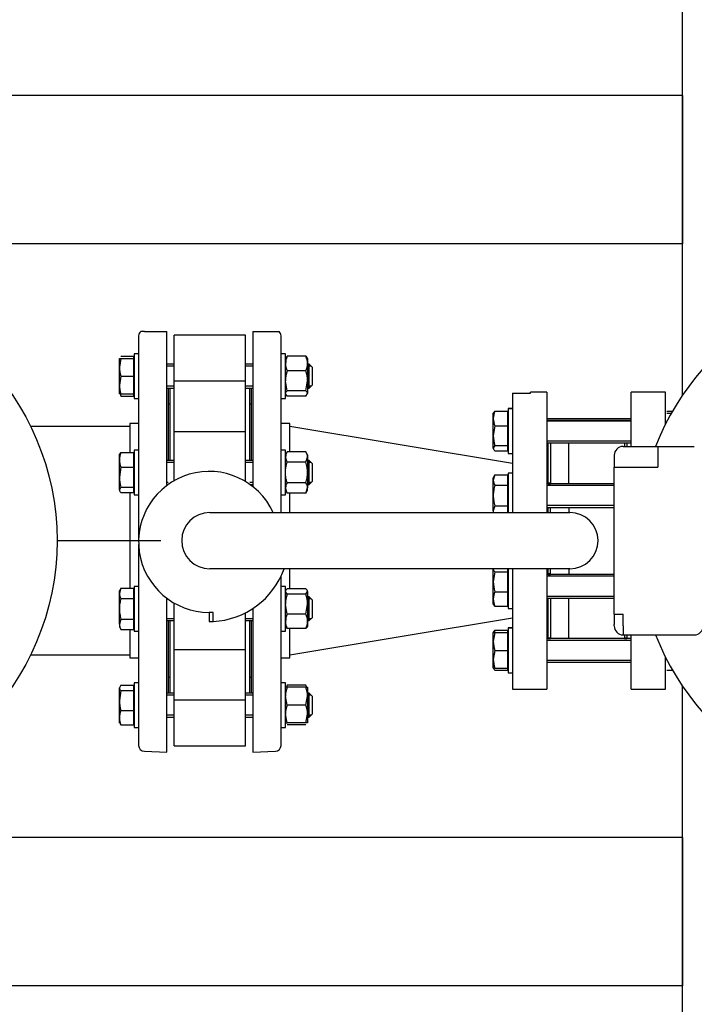
# Model space of a CAD drawing. Units: millimetres. Extents: x 200 to 8226, y 200 to 5740.
# Drawn here: x 1280 to 1735, y 3275 to 3938 of the extents above; entities that cross this region are included whole.
import ezdxf
from ezdxf.lldxf.tags import DXFTag

# ---------------------------------------------------------------- set-up
doc = ezdxf.new("R2010")
doc.units = ezdxf.units.MM
for name, color, linetype in [('11021_-_BS_4848_', 7, 'Continuous'), ('11023_-_BS_4848_', 7, 'Continuous'), ('62014_DN150_PRES', 7, 'Continuous'), ('62022.1_DN80_PLA', 7, 'Continuous'), ('63143_CON_RED_15', 7, 'Continuous'), ('72005_1P-NCH-DN8', 7, 'Continuous'), ('73011_DN150_BUTT', 7, 'Continuous'), ('80005_F35_LV', 7, 'Continuous'), ('Default', 7, 'Continuous'), ('M16_FULL_HEX_NUT', 7, 'Continuous'), ('M16_PLAIN_WASHER', 7, 'Continuous'), ('M16_X_120_LG_HEX', 7, 'Continuous'), ('M16_X_130_LG_HEX', 7, 'Continuous'), ('PLM160RB5', 7, 'Continuous'), ('SV4603', 7, 'Continuous'), ('VMV_DN150_BRANCH', 7, 'Continuous')]:
    doc.layers.add(name, color=color, linetype=linetype)
doc.styles.add('SEACAD_seiso_ttf', font='AGENCYR.TTF')
tags = doc.linetypes.add('CENTER2', pattern=[28.575, 19.05, -3.175, 3.175, -3.175]).pattern_tags.tags
tags[10:11] = [DXFTag(74, 4), DXFTag(75, 0), DXFTag(340, '0'), DXFTag(46, 0.0), DXFTag(50, 0.0), DXFTag(44, 0.0), DXFTag(45, 0.0)]
tags[8:9] = [DXFTag(74, 4), DXFTag(75, 0), DXFTag(340, '0'), DXFTag(46, 0.0), DXFTag(50, 0.0), DXFTag(44, 0.0), DXFTag(45, 0.0)]
tags[6:7] = [DXFTag(74, 4), DXFTag(75, 0), DXFTag(340, '0'), DXFTag(46, 0.0), DXFTag(50, 0.0), DXFTag(44, 0.0), DXFTag(45, 0.0)]
tags[4:5] = [DXFTag(74, 4), DXFTag(75, 0), DXFTag(340, '0'), DXFTag(46, 0.0), DXFTag(50, 0.0), DXFTag(44, 0.0), DXFTag(45, 0.0)]
doc.dimstyles.new('ISO', dxfattribs={"dimtxt": 70, "dimasz": 70, "dimexe": 35, "dimexo": 0, "dimgap": 35, "dimtad": 1, "dimtxsty": 'SEACAD_seiso_ttf', "dimblk1": '_SE_FILLED', "dimblk2": '_SE_FILLED', "dimsah": 1, "dimcen": 35, "dimadec": 0, "dimazin": 0, "dimtfac": 1, "dimtmove": 0, "dimatfit": 3, "dimfxl": 1, "dimtolj": 1, "dimarcsym": 0})

# ---------------------------------------------------------------- blocks, each defined once
blk = doc.blocks.new('SEANNOT_GROUP3')
at = {"layer": 'Default', "color": 7, "linetype": 'CENTER2'}
for p, q in [((1130.03, 3262.22), (1130.03, 3332.22)), ((1130.03, 3227.22), (1130.03, 2947.22)), ((955.03, 3087.22), (885.03, 3087.22)), ((1270.03, 3087.22), (990.03, 3087.22)), ((1305.03, 3087.22), (1375.03, 3087.22)), ((1130.03, 2912.22), (1130.03, 2842.22))]:
    blk.add_line(p, q, dxfattribs=at)
blk = doc.blocks.new('SEANNOT_GROUP19')
at = {"layer": 'Default', "color": 7, "linetype": 'CENTER2'}
for p, q in [((1130.03, 3762.22), (1130.03, 3832.22)), ((1130.03, 3727.22), (1130.03, 3447.22)), ((955.03, 3587.22), (885.03, 3587.22)), ((1270.03, 3587.22), (990.03, 3587.22)), ((1305.03, 3587.22), (1375.03, 3587.22)), ((1130.03, 3412.22), (1130.03, 3342.22))]:
    blk.add_line(p, q, dxfattribs=at)
blk = doc.blocks.new('SEANNOT_GROUP21')
at = {"layer": 'Default', "color": 7, "linetype": 'CENTER2'}
for p, q in [((1130.03, 4262.22), (1130.03, 4332.22)), ((1130.03, 4227.22), (1130.03, 3947.22)), ((955.03, 4087.22), (885.03, 4087.22)), ((1270.03, 4087.22), (990.03, 4087.22)), ((1305.03, 4087.22), (1375.03, 4087.22)), ((1130.03, 3912.22), (1130.03, 3842.22))]:
    blk.add_line(p, q, dxfattribs=at)
blk = doc.blocks.new('SE1')
at = {"layer": '11021_-_BS_4848_', "color": 7, "linetype": 'Continuous'}
for p, q in [((1726.53, 3887.22), (1207.03, 3887.22)), ((1726.53, 3887.22), (1726.53, 3877.22)), ((1726.53, 3877.22), (1726.53, 3797.22)), ((1726.53, 3797.22), (1726.53, 3787.22)), ((1726.53, 3787.22), (1207.03, 3787.22)), ((1726.53, 3387.22), (1207.03, 3387.22)), ((1726.53, 3387.22), (1726.53, 3377.22)), ((1726.53, 3377.22), (1726.53, 3297.22)), ((1726.53, 3297.22), (1726.53, 3287.22)), ((1726.53, 3287.22), (1207.03, 3287.22))]:
    blk.add_line(p, q, dxfattribs=at)
at = {"layer": '11023_-_BS_4848_', "color": 7, "linetype": 'Continuous'}
for p, q in [((1726.53, 3685.2), (1726.53, 3989.24)), ((1726.53, 3185.2), (1726.53, 3489.24))]:
    blk.add_line(p, q, dxfattribs=at)
at = {"layer": '62014_DN150_PRES', "color": 7, "linetype": 'Continuous'}
for p, q in [((1360.03, 3725.2), (1360.03, 3588.2)), ((1363.89, 3728.22), (1361.42, 3728.22)), ((1363.89, 3728.22), (1379.03, 3728.22)), ((1379.03, 3625.14), (1379.03, 3728.22)), ((1437.03, 3728.22), (1437.03, 3623.61)), ((1437.03, 3728.22), (1452.17, 3728.22)), ((1452.17, 3728.22), (1454.65, 3728.22)), ((1456.03, 3606.22), (1456.03, 3725.2)), ((1380.03, 3689.53), (1380.03, 3641.14)), ((1436.03, 3641.14), (1436.03, 3689.53)), ((1354.03, 3666.22), (1354.03, 3646.53)), ((1360.03, 3666.22), (1354.03, 3666.22)), ((1360.03, 3666.22), (1354.03, 3666.22)), ((1462.03, 3666.22), (1456.03, 3666.22)), ((1462.03, 3666.22), (1456.03, 3666.22)), ((1462.03, 3647), (1462.03, 3666.22)), ((1436.03, 3624.38), (1436.03, 3625.14)), ((1354.03, 3619.76), (1354.03, 3555.16)), ((1462.03, 3606.22), (1462.03, 3619.29)), ((1360.03, 3584.61), (1360.03, 3449.25)), ((1462.03, 3554.68), (1462.03, 3568.22)), ((1456.03, 3449.25), (1456.03, 3563.3)), ((1379.03, 3444.72), (1379.03, 3548.38)), ((1437.03, 3541.49), (1437.03, 3444.72)), ((1380.03, 3533.3), (1380.03, 3484.91)), ((1436.03, 3484.91), (1436.03, 3533.3)), ((1354.03, 3527.44), (1354.03, 3508.22)), ((1462.03, 3508.22), (1462.03, 3527.92)), ((1354.03, 3508.22), (1360.03, 3508.22)), ((1354.03, 3508.22), (1360.03, 3508.22)), ((1456.03, 3508.22), (1462.03, 3508.22)), ((1456.03, 3508.22), (1462.03, 3508.22)), ((1363.89, 3445.25), (1379.03, 3444.72)), ((1363.89, 3445.25), (1379.03, 3444.72)), ((1437.03, 3444.72), (1452.17, 3445.25)), ((1437.03, 3444.72), (1452.17, 3445.25))]:
    blk.add_line(p, q, dxfattribs=at)
for centre, start, end in [((1364.03, 3725.2), 130.86318, 180), ((1364.03, 3725.2), 130.86318, 180), ((1452.03, 3725.2), 0, 49.13556), ((1452.03, 3725.2), 0, 49.13556), ((1376.03, 3689.53), 0, 8.00292), ((1376.03, 3689.53), 0, 8.00292), ((1440.03, 3689.53), 171.99708, 180), ((1440.03, 3689.53), 171.99708, 180), ((1376.03, 3484.91), 351.99708, 0), ((1376.03, 3484.91), 351.99708, 0), ((1440.03, 3484.91), 180, 188.00292), ((1440.03, 3484.91), 180, 188.00292), ((1364.03, 3449.25), 180, 268), ((1364.03, 3449.25), 180, 268), ((1452.03, 3449.25), 272, 0), ((1452.03, 3449.25), 272, 0)]:
    blk.add_arc(centre, 4, start, end, dxfattribs=at)
at = {"layer": '62022.1_DN80_PLA', "color": 7, "linetype": 'Continuous'}
for p, q in [((1612.03, 3686.68), (1612.03, 3606.22)), ((1612.03, 3686.68), (1624.03, 3686.68)), ((1624.03, 3686.68), (1624.03, 3687.22)), ((1635.03, 3687.22), (1624.03, 3687.22)), ((1635.03, 3687.22), (1635.03, 3606.22)), ((1636.03, 3625.62), (1636.03, 3653.04)), ((1636.03, 3606.22), (1636.03, 3609.62)), ((1612.03, 3568.22), (1612.03, 3487.22)), ((1635.03, 3568.22), (1635.03, 3487.22)), ((1636.03, 3564.4), (1636.03, 3568.22)), ((1636.03, 3521.22), (1636.03, 3548.4)), ((1612.03, 3487.22), (1635.03, 3487.22))]:
    blk.add_line(p, q, dxfattribs=at)
at = {"layer": '63143_CON_RED_15', "color": 7, "linetype": 'Continuous'}
for p, q in [((1612.03, 3639.22), (1462.03, 3664.22)), ((1462.03, 3510.22), (1612.03, 3535.22))]:
    blk.add_line(p, q, dxfattribs=at)
at = {"layer": '72005_1P-NCH-DN8', "color": 7, "linetype": 'Continuous'}
for p, q in [((1637.53, 3653.04), (1637.53, 3625.62)), ((1650.03, 3625.62), (1650.03, 3653.04)), ((1687.53, 3653.04), (1687.53, 3650.72)), ((1637.53, 3606.22), (1637.53, 3609.62)), ((1650.03, 3609.62), (1650.03, 3606.22)), ((1637.53, 3564.4), (1637.53, 3568.22)), ((1650.03, 3568.22), (1650.03, 3564.4)), ((1637.53, 3548.4), (1637.53, 3521.22)), ((1650.03, 3521.22), (1650.03, 3548.4)), ((1687.53, 3523.72), (1687.53, 3521.22))]:
    blk.add_line(p, q, dxfattribs=at)
at = {"layer": '73011_DN150_BUTT', "color": 7, "linetype": 'Continuous'}
for p, q in [((1384.03, 3694.65), (1384.03, 3725.6)), ((1432.03, 3725.6), (1384.03, 3725.6)), ((1432.03, 3694.65), (1432.03, 3725.6)), ((1381.03, 3690.09), (1381.03, 3641.14)), ((1432.03, 3694.65), (1384.03, 3694.65)), ((1384.03, 3660.44), (1384.03, 3694.65)), ((1432.03, 3660.44), (1432.03, 3694.65)), ((1435.03, 3641.14), (1435.03, 3690.09)), ((1381.03, 3679.22), (1380.03, 3679.22)), ((1436.03, 3679.22), (1435.03, 3679.22)), ((1384.03, 3633.14), (1384.03, 3660.65)), ((1432.03, 3660.65), (1384.03, 3660.65)), ((1432.03, 3633.14), (1432.03, 3660.65)), ((1384.03, 3627.7), (1384.03, 3633.14)), ((1432.03, 3627.08), (1432.03, 3633.14)), ((1408.03, 3606.22), (1650.66, 3606.22)), ((1650.66, 3568.22), (1408.03, 3568.22)), ((1384.03, 3541.3), (1384.03, 3545.11)), ((1384.03, 3513.79), (1384.03, 3541.3)), ((1410.21, 3538.9), (1407.5, 3538.9)), ((1407.5, 3538.9), (1407.5, 3532.72)), ((1410.21, 3532.72), (1410.21, 3538.9)), ((1432.03, 3513.79), (1432.03, 3538.58)), ((1381.03, 3533.3), (1381.03, 3484.36)), ((1407.5, 3532.65), (1407.5, 3532.72)), ((1407.5, 3532.72), (1410.21, 3532.72)), ((1435.03, 3484.36), (1435.03, 3533.3)), ((1384.03, 3479.8), (1384.03, 3514.01)), ((1384.03, 3513.79), (1432.03, 3513.79)), ((1432.03, 3479.8), (1432.03, 3514.01)), ((1380.03, 3495.22), (1381.03, 3495.22)), ((1435.03, 3495.22), (1436.03, 3495.22)), ((1432.03, 3479.8), (1384.03, 3479.8)), ((1384.03, 3448.85), (1384.03, 3479.8)), ((1432.03, 3448.85), (1432.03, 3479.8)), ((1384.03, 3448.85), (1432.03, 3448.85))]:
    blk.add_line(p, q, dxfattribs=at)
for centre, radius, start, end in [((1407.5, 3586.4), 47.5, 24.65958, 270), ((1408.03, 3587.22), 19, 90, 270), ((1650.66, 3587.22), 19, 270, 90), ((1407.5, 3586.4), 53.75, 272.89587, 340.22878), ((1407.5, 3586.4), 53.75, 270, 272.89587)]:
    blk.add_arc(centre, radius, start, end, dxfattribs=at)
at = {"layer": '80005_F35_LV', "color": 7, "linetype": 'Continuous'}
for centre in [(1130.03, 4087.22), (1130.03, 3587.22)]:
    blk.add_circle(centre, 175, dxfattribs=at)
at = {"layer": 'M16_FULL_HEX_NUT', "color": 7, "linetype": 'Continuous'}
for p, q in [((1460.1, 3711.47), (1459.03, 3709.68)), ((1472.76, 3711.47), (1460.1, 3711.47)), ((1472.76, 3711.47), (1473.83, 3709.68)), ((1473.83, 3710.09), (1473.83, 3706.57)), ((1473.83, 3706.57), (1473.83, 3694.98)), ((1472.76, 3701.67), (1460.1, 3701.67)), ((1460.1, 3688.29), (1459.03, 3694.98)), ((1472.76, 3688.29), (1473.83, 3694.98)), ((1473.83, 3694.98), (1473.83, 3686.5)), ((1460.1, 3684.7), (1459.03, 3686.5)), ((1472.76, 3688.29), (1460.1, 3688.29)), ((1472.76, 3684.7), (1460.1, 3684.7)), ((1472.76, 3684.7), (1473.83, 3686.5)), ((1716.1, 3674.52), (1719.86, 3674.52)), ((1716.1, 3673.13), (1719.07, 3673.13)), ((1460.1, 3647), (1459.03, 3645.14)), ((1460.1, 3640.07), (1459.03, 3643.54)), ((1472.76, 3647), (1460.1, 3647)), ((1473.83, 3645.14), (1472.76, 3647)), ((1472.76, 3640.07), (1473.83, 3643.54)), ((1473.83, 3645.14), (1473.83, 3643.54)), ((1473.83, 3643.54), (1473.83, 3633.14)), ((1472.76, 3640.07), (1460.1, 3640.07)), ((1473.83, 3633.14), (1473.83, 3622.75)), ((1472.76, 3626.22), (1460.1, 3626.22)), ((1460.1, 3619.29), (1459.03, 3622.75)), ((1459.03, 3621.14), (1460.1, 3619.29)), ((1472.76, 3619.29), (1460.1, 3619.29)), ((1472.76, 3619.29), (1473.83, 3622.75)), ((1472.76, 3619.29), (1473.83, 3621.14)), ((1473.83, 3621.14), (1473.83, 3622.75)), ((1460.1, 3551.1), (1459.03, 3552.89)), ((1472.76, 3554.68), (1460.1, 3554.68)), ((1472.76, 3551.1), (1460.1, 3551.1)), ((1472.76, 3551.1), (1473.83, 3552.89)), ((1473.83, 3552.89), (1473.83, 3544.41)), ((1460.1, 3537.71), (1459.03, 3544.41)), ((1472.76, 3537.71), (1473.83, 3544.41)), ((1473.83, 3544.41), (1473.83, 3532.82)), ((1472.76, 3537.71), (1460.1, 3537.71)), ((1473.83, 3532.82), (1473.83, 3529.3)), ((1472.76, 3527.92), (1460.1, 3527.92)), ((1716.1, 3499.93), (1719.86, 3499.93)), ((1460.1, 3488.36), (1459.03, 3488.36)), ((1472.76, 3489.74), (1460.1, 3489.74)), ((1472.76, 3488.36), (1460.1, 3488.36)), ((1472.76, 3488.36), (1473.83, 3488.36)), ((1473.83, 3488.36), (1473.83, 3482.36)), ((1460.1, 3476.36), (1459.03, 3482.36)), ((1472.76, 3476.36), (1473.83, 3482.36)), ((1473.83, 3482.36), (1473.83, 3470.36)), ((1472.76, 3476.36), (1460.1, 3476.36)), ((1460.1, 3464.36), (1459.03, 3470.36)), ((1459.03, 3464.36), (1460.1, 3464.36)), ((1472.76, 3464.36), (1460.1, 3464.36)), ((1472.76, 3464.36), (1473.83, 3470.36)), ((1473.83, 3464.36), (1472.76, 3464.36)), ((1473.83, 3470.36), (1473.83, 3464.36)), ((1472.76, 3462.97), (1460.1, 3462.97))]:
    blk.add_line(p, q, dxfattribs=at)
for centre, radius, start, end in [((1471.88, 3706.33), 12.85, 156.40543, 178.91316), ((1460.98, 3706.33), 12.85, 1.08684, 23.59457), ((1471.67, 3706.77), 12.65, 180.90355, 203.77786), ((1461.19, 3706.77), 12.65, 336.22214, 359.09645), ((1481.84, 3694.76), 22.81, 162.35703, 179.44478), ((1451.02, 3694.76), 22.81, 0.55522, 17.64297), ((1465.8, 3643.34), 6.77, 147.27999, 178.33576), ((1467.06, 3643.34), 6.77, 1.66424, 32.72001), ((1465.8, 3622.56), 6.77, 147.27999, 178.33576), ((1467.06, 3622.56), 6.77, 1.66424, 32.72001), ((1481.84, 3544.19), 22.81, 162.35703, 179.44478), ((1451.02, 3544.19), 22.81, 0.55522, 17.64297), ((1471.88, 3532.57), 12.85, 156.40543, 178.91316), ((1460.98, 3532.57), 12.85, 1.08684, 23.59457), ((1471.67, 3533.01), 12.65, 180.90355, 203.77786), ((1461.19, 3533.01), 12.65, 336.22214, 359.09645), ((1477.54, 3482.15), 18.51, 160.39659, 179.34725), ((1471.67, 3484.64), 12.65, 156.22214, 162.81588), ((1461.19, 3484.64), 12.65, 17.18412, 23.77786), ((1455.32, 3482.15), 18.51, 0.65275, 19.60341), ((1477.54, 3470.15), 18.51, 160.39659, 179.34725), ((1455.32, 3470.15), 18.51, 0.65275, 19.60341)]:
    blk.add_arc(centre, radius, start, end, dxfattribs=at)
for points, knots in [([(1459.03, 3686.5), (1459.03, 3686.65), (1459.06, 3686.8), (1459.15, 3687.1), (1459.23, 3687.25), (1459.51, 3687.7), (1459.78, 3688), (1460.1, 3688.29)], [0, 0, 0, 0, 0.25, 0.25, 0.5, 0.5, 1, 1, 1, 1]), ([(1473.83, 3686.5), (1473.83, 3686.65), (1473.8, 3686.8), (1473.71, 3687.1), (1473.63, 3687.25), (1473.35, 3687.7), (1473.08, 3688), (1472.76, 3688.29)], [0, 0, 0, 0, 0.25, 0.25, 0.5, 0.5, 1, 1, 1, 1]), ([(1459.03, 3633.14), (1459.03, 3634.32), (1459.13, 3635.48), (1459.5, 3637.79), (1459.78, 3638.95), (1460.1, 3640.07)], [0, 0, 0, 0, 0.5, 0.5, 1, 1, 1, 1]), ([(1473.83, 3633.14), (1473.83, 3634.32), (1473.73, 3635.48), (1473.36, 3637.79), (1473.08, 3638.95), (1472.76, 3640.07)], [0, 0, 0, 0, 0.5, 0.5, 1, 1, 1, 1]), ([(1460.1, 3626.22), (1459.78, 3627.34), (1459.51, 3628.47), (1459.23, 3630.21), (1459.15, 3630.79), (1459.06, 3631.97), (1459.03, 3632.56), (1459.03, 3633.14)], [0, 0, 0, 0, 0.5, 0.5, 0.75, 0.75, 1, 1, 1, 1]), ([(1472.76, 3626.22), (1473.08, 3627.34), (1473.35, 3628.47), (1473.63, 3630.21), (1473.71, 3630.79), (1473.81, 3631.97), (1473.83, 3632.56), (1473.83, 3633.14)], [0, 0, 0, 0, 0.5, 0.5, 0.75, 0.75, 1, 1, 1, 1]), ([(1459.03, 3552.89), (1459.03, 3553.04), (1459.06, 3553.2), (1459.15, 3553.5), (1459.23, 3553.65), (1459.51, 3554.1), (1459.78, 3554.39), (1460.1, 3554.68)], [0, 0, 0, 0, 0.25, 0.25, 0.5, 0.5, 1, 1, 1, 1]), ([(1473.83, 3552.89), (1473.83, 3553.04), (1473.8, 3553.2), (1473.71, 3553.5), (1473.63, 3553.65), (1473.35, 3554.1), (1473.08, 3554.39), (1472.76, 3554.68)], [0, 0, 0, 0, 0.25, 0.25, 0.5, 0.5, 1, 1, 1, 1]), ([(1459.03, 3529.71), (1459.03, 3529.56), (1459.06, 3529.4), (1459.15, 3529.1), (1459.23, 3528.95), (1459.51, 3528.5), (1459.78, 3528.21), (1460.1, 3527.92)], [0, 0, 0, 0, 0.25, 0.25, 0.5, 0.5, 1, 1, 1, 1]), ([(1473.83, 3529.71), (1473.83, 3529.56), (1473.8, 3529.4), (1473.71, 3529.1), (1473.63, 3528.95), (1473.35, 3528.5), (1473.08, 3528.21), (1472.76, 3527.92)], [0, 0, 0, 0, 0.25, 0.25, 0.5, 0.5, 1, 1, 1, 1])]:
    blk.add_open_spline(points, degree=3, knots=knots, dxfattribs=at)
at = {"layer": 'M16_PLAIN_WASHER', "color": 7, "linetype": 'Continuous'}
for p, q in [((1357.03, 3713.09), (1357.03, 3683.09)), ((1360.03, 3713.09), (1357.03, 3713.09)), ((1459.03, 3713.09), (1456.03, 3713.09)), ((1459.03, 3683.09), (1459.03, 3713.09)), ((1357.03, 3683.09), (1360.03, 3683.09)), ((1456.03, 3683.09), (1459.03, 3683.09)), ((1609.03, 3676.22), (1609.03, 3676.04)), ((1612.03, 3676.22), (1609.03, 3676.22)), ((1609.03, 3676.04), (1609.03, 3646.04)), ((1612.03, 3676.04), (1609.03, 3676.04)), ((1357.03, 3648.14), (1357.03, 3618.14)), ((1360.03, 3648.14), (1357.03, 3648.14)), ((1459.03, 3648.14), (1456.03, 3648.14)), ((1459.03, 3618.14), (1459.03, 3648.14)), ((1609.03, 3646.04), (1612.03, 3646.04)), ((1609.03, 3632.62), (1609.03, 3606.38)), ((1612.03, 3632.62), (1609.03, 3632.62)), ((1357.03, 3618.14), (1360.03, 3618.14)), ((1456.03, 3618.14), (1459.03, 3618.14)), ((1609.03, 3568.07), (1609.03, 3541.4)), ((1357.03, 3556.3), (1357.03, 3526.3)), ((1360.03, 3556.3), (1357.03, 3556.3)), ((1459.03, 3556.3), (1456.03, 3556.3)), ((1459.03, 3526.3), (1459.03, 3556.3)), ((1609.03, 3541.4), (1612.03, 3541.4)), ((1357.03, 3526.3), (1360.03, 3526.3)), ((1456.03, 3526.3), (1459.03, 3526.3)), ((1609.03, 3528.4), (1609.03, 3528.22)), ((1612.03, 3528.4), (1609.03, 3528.4)), ((1609.03, 3528.22), (1609.03, 3498.22)), ((1612.03, 3528.22), (1609.03, 3528.22)), ((1609.03, 3498.22), (1612.03, 3498.22)), ((1357.03, 3491.36), (1357.03, 3461.36)), ((1360.03, 3491.36), (1357.03, 3491.36)), ((1459.03, 3491.36), (1456.03, 3491.36)), ((1459.03, 3461.36), (1459.03, 3491.36)), ((1357.03, 3461.36), (1360.03, 3461.36)), ((1456.03, 3461.36), (1459.03, 3461.36))]:
    blk.add_line(p, q, dxfattribs=at)
at = {"layer": 'M16_X_120_LG_HEX', "color": 7, "linetype": 'Continuous'}
for p, q in [((1347.03, 3704.09), (1347.03, 3710.09)), ((1347.03, 3710.09), (1348.1, 3710.09)), ((1348.1, 3710.09), (1347.03, 3704.09)), ((1348.1, 3711.47), (1356.53, 3711.47)), ((1348.1, 3710.09), (1356.53, 3710.09)), ((1356.53, 3711.47), (1356.53, 3710.09)), ((1356.53, 3710.09), (1356.53, 3698.09)), ((1347.03, 3692.09), (1347.03, 3704.09)), ((1357.03, 3709.33), (1356.53, 3709.33)), ((1384.03, 3706.09), (1379.03, 3706.09)), ((1384.03, 3704.86), (1379.03, 3704.86)), ((1437.03, 3706.09), (1432.03, 3706.09)), ((1437.03, 3704.86), (1432.03, 3704.86)), ((1475.03, 3706.09), (1473.83, 3706.09)), ((1476.26, 3704.86), (1473.83, 3704.86)), ((1475.03, 3690.09), (1475.03, 3706.09)), ((1477.03, 3704.09), (1475.03, 3706.09)), ((1477.03, 3704.09), (1477.03, 3692.09)), ((1348.1, 3698.09), (1347.03, 3692.09)), ((1348.1, 3698.09), (1356.53, 3698.09)), ((1356.53, 3698.09), (1356.53, 3686.09)), ((1347.03, 3686.09), (1347.03, 3692.09)), ((1384.03, 3691.32), (1379.03, 3691.32)), ((1379.03, 3690.09), (1384.03, 3690.09)), ((1437.03, 3691.32), (1432.03, 3691.32)), ((1432.03, 3690.09), (1437.03, 3690.09)), ((1476.26, 3691.32), (1473.83, 3691.32)), ((1473.83, 3690.09), (1475.03, 3690.09)), ((1475.03, 3690.09), (1477.03, 3692.09)), ((1348.1, 3686.09), (1347.03, 3686.09)), ((1348.1, 3686.09), (1356.53, 3686.09)), ((1348.1, 3684.7), (1356.53, 3684.7)), ((1356.53, 3686.84), (1357.03, 3686.84)), ((1356.53, 3686.09), (1356.53, 3684.7)), ((1347.03, 3641.63), (1347.03, 3645.14)), ((1348.1, 3646.53), (1356.53, 3646.53)), ((1356.53, 3646.53), (1356.53, 3636.73)), ((1357.03, 3644.39), (1356.53, 3644.39)), ((1347.03, 3630.04), (1347.03, 3641.63)), ((1348.1, 3636.73), (1347.03, 3630.04)), ((1348.1, 3636.73), (1356.53, 3636.73)), ((1356.53, 3636.73), (1356.53, 3623.35)), ((1384.03, 3641.14), (1379.03, 3641.14)), ((1384.03, 3639.92), (1379.03, 3639.92)), ((1437.03, 3641.14), (1432.03, 3641.14)), ((1437.03, 3639.92), (1432.03, 3639.92)), ((1475.03, 3641.14), (1473.83, 3641.14)), ((1476.26, 3639.92), (1473.83, 3639.92)), ((1475.03, 3625.14), (1475.03, 3641.14)), ((1477.03, 3639.14), (1475.03, 3641.14)), ((1477.03, 3639.14), (1477.03, 3627.14)), ((1347.03, 3621.55), (1347.03, 3630.04)), ((1348.1, 3623.35), (1347.03, 3621.55)), ((1348.1, 3623.35), (1356.53, 3623.35)), ((1356.53, 3623.35), (1356.53, 3619.76)), ((1380.01, 3626.37), (1379.03, 3626.37)), ((1379.03, 3625.14), (1380.01, 3625.14)), ((1437.03, 3626.37), (1434.98, 3626.37)), ((1434.98, 3625.14), (1437.03, 3625.14)), ((1476.26, 3626.37), (1473.83, 3626.37)), ((1473.83, 3625.14), (1475.03, 3625.14)), ((1475.03, 3625.14), (1477.03, 3627.14)), ((1348.1, 3619.76), (1356.53, 3619.76)), ((1356.53, 3621.9), (1357.03, 3621.9)), ((1348.1, 3555.16), (1347.03, 3551.69)), ((1348.1, 3555.16), (1347.03, 3553.3)), ((1347.03, 3551.69), (1347.03, 3553.3)), ((1347.03, 3541.3), (1347.03, 3551.69)), ((1348.1, 3555.16), (1356.53, 3555.16)), ((1356.53, 3555.16), (1356.53, 3548.23)), ((1357.03, 3552.55), (1356.53, 3552.55)), ((1348.1, 3548.23), (1356.53, 3548.23)), ((1356.53, 3548.23), (1356.53, 3534.37)), ((1475.03, 3549.3), (1473.83, 3549.3)), ((1476.26, 3548.07), (1473.83, 3548.07)), ((1475.03, 3533.3), (1475.03, 3549.3)), ((1477.03, 3547.3), (1475.03, 3549.3)), ((1477.03, 3547.3), (1477.03, 3535.3)), ((1347.03, 3530.91), (1347.03, 3541.3)), ((1348.1, 3534.37), (1347.03, 3530.91)), ((1347.03, 3530.91), (1347.03, 3529.3)), ((1348.1, 3534.37), (1356.53, 3534.37)), ((1356.53, 3534.37), (1356.53, 3527.44)), ((1384.03, 3534.53), (1379.03, 3534.53)), ((1379.03, 3533.3), (1384.03, 3533.3)), ((1437.03, 3534.53), (1432.03, 3534.53)), ((1432.03, 3533.3), (1437.03, 3533.3)), ((1476.26, 3534.53), (1473.83, 3534.53)), ((1473.83, 3533.3), (1475.03, 3533.3)), ((1475.03, 3533.3), (1477.03, 3535.3)), ((1347.03, 3529.3), (1348.1, 3527.44)), ((1348.1, 3527.44), (1356.53, 3527.44)), ((1356.53, 3530.06), (1357.03, 3530.06)), ((1348.1, 3489.74), (1347.03, 3487.95)), ((1347.03, 3479.46), (1347.03, 3487.95)), ((1348.1, 3486.15), (1347.03, 3479.46)), ((1348.1, 3489.74), (1356.53, 3489.74)), ((1348.1, 3486.15), (1356.53, 3486.15)), ((1356.53, 3489.74), (1356.53, 3486.15)), ((1357.03, 3487.6), (1356.53, 3487.6)), ((1356.53, 3486.15), (1356.53, 3472.77)), ((1384.03, 3484.36), (1379.03, 3484.36)), ((1437.03, 3484.36), (1432.03, 3484.36)), ((1475.03, 3484.36), (1473.83, 3484.36)), ((1475.03, 3468.36), (1475.03, 3484.36)), ((1477.03, 3482.36), (1475.03, 3484.36)), ((1347.03, 3467.87), (1347.03, 3479.46)), ((1384.03, 3483.13), (1379.03, 3483.13)), ((1437.03, 3483.13), (1432.03, 3483.13)), ((1476.26, 3483.13), (1473.83, 3483.13)), ((1477.03, 3482.36), (1477.03, 3470.36)), ((1348.1, 3472.77), (1356.53, 3472.77)), ((1356.53, 3472.77), (1356.53, 3462.97)), ((1347.03, 3464.36), (1347.03, 3467.87)), ((1348.1, 3462.97), (1347.03, 3464.77)), ((1356.53, 3465.11), (1357.03, 3465.11)), ((1384.03, 3469.58), (1379.03, 3469.58)), ((1379.03, 3468.36), (1384.03, 3468.36)), ((1437.03, 3469.58), (1432.03, 3469.58)), ((1432.03, 3468.36), (1437.03, 3468.36)), ((1476.26, 3469.58), (1473.83, 3469.58)), ((1473.83, 3468.36), (1475.03, 3468.36)), ((1475.03, 3468.36), (1477.03, 3470.36)), ((1348.1, 3462.97), (1356.53, 3462.97))]:
    blk.add_line(p, q, dxfattribs=at)
for centre, radius, start, end in [((1365.54, 3704.3), 18.51, 180.65275, 199.60341), ((1365.54, 3692.3), 18.51, 180.65275, 199.60341), ((1359.88, 3689.85), 12.85, 197.03897, 203.59457), ((1359.88, 3641.39), 12.85, 156.40543, 178.91316), ((1359.68, 3641.83), 12.65, 180.90355, 203.77786), ((1369.84, 3630.26), 22.81, 180.55522, 197.64297), ((1353.8, 3551.89), 6.77, 181.66424, 212.72001), ((1353.8, 3531.1), 6.77, 181.66424, 212.72001), ((1369.84, 3479.68), 22.81, 180.55522, 197.64297), ((1359.88, 3467.63), 12.85, 156.40543, 178.91316), ((1359.68, 3468.07), 12.65, 180.90355, 203.77786)]:
    blk.add_arc(centre, radius, start, end, dxfattribs=at)
for points, knots in [([(1347.03, 3644.74), (1347.03, 3644.89), (1347.06, 3645.04), (1347.16, 3645.34), (1347.23, 3645.49), (1347.51, 3645.94), (1347.78, 3646.24), (1348.1, 3646.53)], [0, 0, 0, 0, 0.25, 0.25, 0.5, 0.5, 1, 1, 1, 1]), ([(1347.03, 3621.55), (1347.03, 3621.4), (1347.06, 3621.25), (1347.16, 3620.95), (1347.23, 3620.8), (1347.51, 3620.35), (1347.78, 3620.05), (1348.1, 3619.76)], [0, 0, 0, 0, 0.25, 0.25, 0.5, 0.5, 1, 1, 1, 1]), ([(1348.1, 3548.23), (1347.78, 3547.1), (1347.51, 3545.95), (1347.13, 3543.63), (1347.03, 3542.47), (1347.03, 3541.3)], [0, 0, 0, 0, 0.5, 0.5, 1, 1, 1, 1]), ([(1347.03, 3541.3), (1347.03, 3540.71), (1347.06, 3540.13), (1347.16, 3538.95), (1347.23, 3538.36), (1347.51, 3536.63), (1347.78, 3535.49), (1348.1, 3534.37)], [0, 0, 0, 0, 0.25, 0.25, 0.5, 0.5, 1, 1, 1, 1]), ([(1347.03, 3487.95), (1347.03, 3487.8), (1347.06, 3487.64), (1347.16, 3487.34), (1347.23, 3487.19), (1347.51, 3486.74), (1347.78, 3486.45), (1348.1, 3486.15)], [0, 0, 0, 0, 0.25, 0.25, 0.5, 0.5, 1, 1, 1, 1])]:
    blk.add_open_spline(points, degree=3, knots=knots, dxfattribs=at)
at = {"layer": 'M16_X_130_LG_HEX', "color": 7, "linetype": 'Continuous'}
for p, q in [((1599.03, 3669.53), (1599.03, 3673.04)), ((1600.1, 3674.43), (1608.53, 3674.43)), ((1608.53, 3674.43), (1608.53, 3664.63)), ((1609.03, 3672.47), (1608.53, 3672.47)), ((1609.03, 3672.29), (1608.53, 3672.29)), ((1599.03, 3657.94), (1599.03, 3669.53)), ((1600.1, 3664.63), (1599.03, 3657.94)), ((1600.1, 3664.63), (1608.53, 3664.63)), ((1608.53, 3664.63), (1608.53, 3651.25)), ((1692.03, 3669.22), (1635.03, 3669.22)), ((1692.03, 3669.04), (1635.03, 3669.04)), ((1692.03, 3667.99), (1635.03, 3667.99)), ((1692.03, 3667.82), (1635.03, 3667.82)), ((1599.03, 3649.45), (1599.03, 3657.94)), ((1600.1, 3651.25), (1599.03, 3649.45)), ((1600.1, 3651.25), (1608.53, 3651.25)), ((1608.53, 3651.25), (1608.53, 3647.66)), ((1692.03, 3654.27), (1635.03, 3654.27)), ((1635.03, 3653.04), (1692.03, 3653.04)), ((1600.1, 3647.66), (1608.53, 3647.66)), ((1608.53, 3649.8), (1609.03, 3649.8)), ((1600.1, 3631.48), (1599.03, 3628.02)), ((1600.1, 3631.48), (1599.03, 3629.62)), ((1600.1, 3631.48), (1608.53, 3631.48)), ((1608.53, 3631.48), (1608.53, 3624.55)), ((1599.03, 3628.02), (1599.03, 3629.62)), ((1599.03, 3617.62), (1599.03, 3628.02)), ((1600.1, 3624.55), (1608.53, 3624.55)), ((1609.03, 3628.87), (1608.53, 3628.87)), ((1608.53, 3624.55), (1608.53, 3610.7)), ((1680.53, 3625.62), (1635.03, 3625.62)), ((1680.53, 3624.4), (1635.03, 3624.4)), ((1637.53, 3626.05), (1636.03, 3626.05)), ((1637.53, 3624.82), (1636.03, 3624.82)), ((1599.03, 3607.23), (1599.03, 3617.62)), ((1600.1, 3610.7), (1599.03, 3607.23)), ((1600.1, 3610.7), (1608.53, 3610.7)), ((1608.53, 3610.7), (1608.53, 3606.22)), ((1680.53, 3610.85), (1635.03, 3610.85)), ((1599.03, 3607.23), (1599.03, 3606.22)), ((1608.53, 3606.38), (1609.03, 3606.38)), ((1635.03, 3609.62), (1680.53, 3609.62)), ((1599.03, 3559.5), (1599.03, 3567.99)), ((1600.1, 3566.19), (1599.03, 3559.5)), ((1600.1, 3566.19), (1608.53, 3566.19)), ((1608.53, 3568.22), (1608.53, 3566.19)), ((1609.03, 3567.64), (1608.53, 3567.64)), ((1608.53, 3566.19), (1608.53, 3552.81)), ((1680.53, 3564.4), (1635.03, 3564.4)), ((1637.53, 3564.82), (1636.03, 3564.82)), ((1637.53, 3563.59), (1636.03, 3563.59)), ((1599.03, 3547.91), (1599.03, 3559.5)), ((1680.53, 3563.17), (1635.03, 3563.17)), ((1600.1, 3552.81), (1608.53, 3552.81)), ((1608.53, 3552.81), (1608.53, 3543.01)), ((1599.03, 3544.4), (1599.03, 3547.91)), ((1600.1, 3543.01), (1599.03, 3544.8)), ((1608.53, 3545.15), (1609.03, 3545.15)), ((1680.53, 3549.62), (1635.03, 3549.62)), ((1635.03, 3548.4), (1680.53, 3548.4)), ((1600.1, 3543.01), (1608.53, 3543.01)), ((1599.03, 3519.22), (1599.03, 3525.22)), ((1599.03, 3525.22), (1600.1, 3525.22)), ((1600.1, 3525.22), (1599.03, 3519.22)), ((1600.1, 3526.78), (1608.53, 3526.78)), ((1600.1, 3525.22), (1608.53, 3525.22)), ((1608.53, 3526.78), (1608.53, 3525.22)), ((1608.53, 3525.22), (1608.53, 3513.22)), ((1609.03, 3524.65), (1608.53, 3524.65)), ((1609.03, 3524.47), (1608.53, 3524.47)), ((1599.03, 3507.22), (1599.03, 3519.22)), ((1692.03, 3521.22), (1635.03, 3521.22)), ((1692.03, 3520), (1635.03, 3520)), ((1637.53, 3521.4), (1636.03, 3521.4)), ((1637.53, 3520.17), (1636.03, 3520.17)), ((1689.03, 3521.4), (1687.53, 3521.4)), ((1689.03, 3520.17), (1687.53, 3520.17)), ((1600.1, 3513.22), (1599.03, 3507.22)), ((1600.1, 3513.22), (1608.53, 3513.22)), ((1608.53, 3513.22), (1608.53, 3501.22)), ((1599.03, 3501.22), (1599.03, 3507.22)), ((1692.03, 3506.45), (1635.03, 3506.45)), ((1635.03, 3505.22), (1692.03, 3505.22)), ((1600.1, 3501.22), (1599.03, 3501.22)), ((1600.1, 3501.22), (1608.53, 3501.22)), ((1600.1, 3500.02), (1608.53, 3500.02)), ((1608.53, 3501.98), (1609.03, 3501.98)), ((1608.53, 3501.22), (1608.53, 3500.02))]:
    blk.add_line(p, q, dxfattribs=at)
for centre, radius, start, end in [((1611.88, 3669.29), 12.85, 156.40543, 178.91316), ((1611.67, 3669.73), 12.65, 180.90355, 203.77786), ((1621.84, 3658.16), 22.81, 180.55522, 197.64297), ((1605.8, 3628.21), 6.77, 181.66424, 212.72001), ((1605.8, 3607.43), 6.77, 181.66424, 190.31723), ((1621.84, 3559.72), 22.81, 180.55522, 197.64297), ((1611.88, 3547.67), 12.85, 156.40543, 178.91316), ((1611.67, 3548.11), 12.65, 180.90355, 203.77786), ((1611.67, 3521.69), 12.65, 156.22214, 163.6502), ((1617.54, 3519.44), 18.51, 180.65275, 199.60341), ((1617.54, 3507.44), 18.51, 180.65275, 199.60341)]:
    blk.add_arc(centre, radius, start, end, dxfattribs=at)
for points, knots in [([(1599.03, 3672.64), (1599.03, 3672.79), (1599.06, 3672.94), (1599.15, 3673.24), (1599.23, 3673.39), (1599.51, 3673.84), (1599.78, 3674.14), (1600.1, 3674.43)], [0, 0, 0, 0, 0.25, 0.25, 0.5, 0.5, 1, 1, 1, 1]), ([(1599.03, 3649.45), (1599.03, 3649.3), (1599.06, 3649.15), (1599.15, 3648.85), (1599.23, 3648.7), (1599.51, 3648.25), (1599.78, 3647.95), (1600.1, 3647.66)], [0, 0, 0, 0, 0.25, 0.25, 0.5, 0.5, 1, 1, 1, 1]), ([(1600.1, 3624.55), (1599.78, 3623.43), (1599.5, 3622.27), (1599.13, 3619.96), (1599.03, 3618.8), (1599.03, 3617.62)], [0, 0, 0, 0, 0.5, 0.5, 1, 1, 1, 1]), ([(1599.03, 3617.62), (1599.03, 3617.04), (1599.06, 3616.45), (1599.15, 3615.27), (1599.23, 3614.69), (1599.51, 3612.95), (1599.78, 3611.82), (1600.1, 3610.7)], [0, 0, 0, 0, 0.25, 0.25, 0.5, 0.5, 1, 1, 1, 1]), ([(1599.03, 3567.99), (1599.03, 3567.83), (1599.06, 3567.68), (1599.15, 3567.38), (1599.23, 3567.23), (1599.51, 3566.78), (1599.78, 3566.49), (1600.1, 3566.19)], [0, 0, 0, 0, 0.25, 0.25, 0.5, 0.5, 1, 1, 1, 1]), ([(1599.05, 3525.23), (1599.06, 3525.3), (1599.08, 3525.37), (1599.15, 3525.6), (1599.23, 3525.75), (1599.51, 3526.2), (1599.78, 3526.49), (1600.1, 3526.78)], [0.1278073, 0.1278073, 0.1278073, 0.1278073, 0.25, 0.25, 0.5, 0.5, 1, 1, 1, 1]), ([(1599.15, 3501.22), (1599.2, 3501.11), (1599.25, 3501.01), (1599.51, 3500.6), (1599.78, 3500.31), (1600.1, 3500.02)], [0.3236682, 0.3236682, 0.3236682, 0.3236682, 0.5, 0.5, 1, 1, 1, 1])]:
    blk.add_open_spline(points, degree=3, knots=knots, dxfattribs=at)
at = {"layer": 'PLM160RB5', "color": 7, "linetype": 'Continuous'}
for p, q in [((1686.53, 3650.72), (1710.03, 3650.72)), ((1710.03, 3650.72), (1710.03, 3644.72)), ((1710.03, 3650.72), (1734.53, 3650.72)), ((1680.53, 3644.72), (1680.53, 3643.79)), ((1680.53, 3643.79), (1680.53, 3636.79)), ((1710.03, 3644.72), (1710.03, 3636.79)), ((1680.53, 3537.65), (1680.53, 3636.79)), ((1680.53, 3636.79), (1686.53, 3636.79)), ((1686.53, 3636.79), (1710.03, 3636.79)), ((1680.53, 3537.65), (1680.53, 3530.65)), ((1680.53, 3537.65), (1686.53, 3537.65)), ((1686.53, 3529.72), (1686.53, 3537.65)), ((1680.53, 3529.72), (1680.53, 3530.65)), ((1686.53, 3529.72), (1686.53, 3523.72)), ((1686.53, 3523.72), (1734.53, 3523.72))]:
    blk.add_line(p, q, dxfattribs=at)
for centre, radius, start, end in [((1871.53, 4087.22), 175, 201.27577, 0), ((1871.53, 3587.22), 175, 0, 158.72423), ((1686.53, 3644.72), 6, 90, 180), ((1871.53, 3587.22), 175, 201.27577, 0), ((1686.53, 3529.72), 6, 180, 270), ((1734.53, 3529.72), 6, 270, 0)]:
    blk.add_arc(centre, radius, start, end, dxfattribs=at)
at = {"layer": 'SV4603', "color": 7, "linetype": 'Continuous'}
for p, q in [((1692.03, 3650.72), (1692.03, 3687.22)), ((1715.03, 3687.22), (1692.03, 3687.22)), ((1715.03, 3665.53), (1715.03, 3687.22)), ((1689.03, 3653.04), (1689.03, 3650.72)), ((1689.03, 3523.72), (1689.03, 3521.22)), ((1692.03, 3487.22), (1692.03, 3523.72)), ((1715.03, 3487.22), (1715.03, 3508.91)), ((1692.03, 3487.22), (1715.03, 3487.22))]:
    blk.add_line(p, q, dxfattribs=at)
at = {"layer": 'VMV_DN150_BRANCH', "color": 7, "linetype": 'Continuous'}
for p, q in [((1354.03, 3664.22), (1287.18, 3664.22)), ((1354.03, 3664.22), (1287.18, 3664.22)), ((1287.18, 3510.22), (1354.03, 3510.22)), ((1287.18, 3510.22), (1354.03, 3510.22))]:
    blk.add_line(p, q, dxfattribs=at)
blk = doc.blocks.new('_SE_FILLED')
at = {"color": 0}
blk.add_line((0, 0), (-1, 0), dxfattribs=at)
blk.add_solid([(0, 0), (-1, -0.1665), (-1, 0.1665), (0, 0)], dxfattribs=at)
blk = doc.blocks.new('DMBLK93')
at = {"layer": 'Default', "color": 0, "linetype": 'Continuous', "lineweight": -2, "transparency": 16777216}
for p, q in [((991.6, 3416.94), (991.6, 5541.53)), ((2751.6, 3416.94), (2751.6, 5541.53)), ((2681.6, 5506.53), (1061.6, 5506.53))]:
    blk.add_line(p, q, dxfattribs=at)
at = {"layer": 'Defpoints', "color": 0, "linetype": 'Continuous', "transparency": 16777216}
for p in [(991.6, 5506.53), (991.6, 3416.94), (2751.6, 3416.94)]:
    blk.add_point(p, dxfattribs=at)
at = {"layer": 'Default', "color": 0, "linetype": 'Continuous', "lineweight": -2, "transparency": 16777216, "xscale": 70, "yscale": 70, "zscale": 70, "rotation": 180}
blk.add_blockref('_SE_FILLED', (991.6, 5506.53), dxfattribs=at)
at = {"layer": 'Default', "color": 0, "linetype": 'Continuous', "lineweight": -2, "transparency": 16777216, "xscale": 70, "yscale": 70, "zscale": 70}
blk.add_blockref('_SE_FILLED', (2751.6, 5506.53), dxfattribs=at)
at = {"layer": 'Default', "color": 0, "linetype": 'Continuous', "transparency": 16777216, "insert": (1871.6, 5576.53), "char_height": 70, "attachment_point": 5, "style": 'SEACAD_seiso_ttf'}
blk.add_mtext('\\A1;\\A1;1760', dxfattribs=at)

msp = doc.modelspace()

# ---------------------------------------------------------------- block references
at = {"layer": 'Default'}
for name in ['SE1', 'SEANNOT_GROUP21', 'SEANNOT_GROUP19', 'SEANNOT_GROUP3']:
    msp.add_blockref(name, (0, 0), dxfattribs=at)

# ---------------------------------------------------------------- dimensions: what is measured, and where the dimension line sits
at = {"layer": 'Default', "color": 7, "linetype": 'Continuous'}
dim = msp.add_linear_dim(base=(991.6, 5506.534), p1=(2751.6, 3416.942), p2=(991.6, 3416.942), text='\\A1;<>', dimstyle='ISO', dxfattribs=at)
dim.commit()
dim.dimension.update_dxf_attribs({"geometry": 'DMBLK93', "text_midpoint": (1871.6, 5506.534), "dimtype": 160})

doc.saveas('drawing.dxf')
